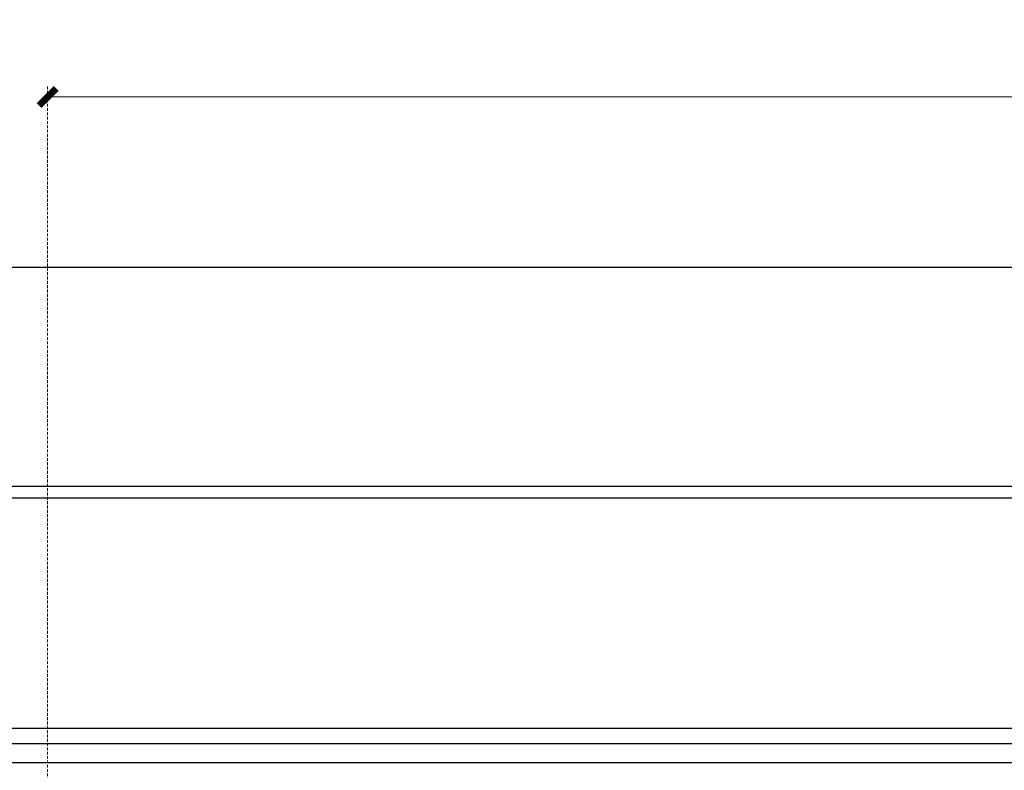
# Model space of a CAD drawing. Units: millimetres. Extents: x 9762 to 16482, y 5060 to 8030.
# Drawn here: x 10493 to 10749, y 7184 to 7379 of the extents above; entities that cross this region are included whole.
import ezdxf

# ---------------------------------------------------------------- set-up
doc = ezdxf.new("R2010")
doc.units = ezdxf.units.MM
doc.linetypes.add('HIDDEN', pattern=[1.875, 1.25, -0.625])
doc.layers.add('A-04.尺寸標註', color=4, linetype='Continuous')
doc.styles.add('新細明體', font='PMingLiU.ttf')
doc.dimstyles.new('6', dxfattribs={"dimtxt": 15, "dimasz": 4.5, "dimexe": 3, "dimexo": 3, "dimgap": 1.8, "dimtad": 2, "dimdec": 0, "dimtxsty": '新細明體', "dimblk": 'ARCHTICK', "dimcen": 5, "dimclrd": 8, "dimclre": 8, "dimclrt": 4, "dimadec": 0, "dimazin": 0, "dimtfac": 1, "dimtdec": 0, "dimtix": 1, "dimtmove": 2, "dimatfit": 3, "dimldrblk": 'OPEN90', "dimfxl": 1.25, "dimlwd": 9, "dimlwe": 9, "dimarcsym": 0})

# ---------------------------------------------------------------- blocks, each defined once
blk = doc.blocks.new('_ArchTick')
at = {"color": 0, "linetype": 'ByBlock', "const_width": 0.4}
blk.add_lwpolyline([(-0.5, -0.5), (0.5, 0.5)], dxfattribs=at)
blk = doc.blocks.new('*D47')
at = {"layer": 'A-04.尺寸標註', "color": 8, "linetype": 'HIDDEN', "lineweight": 9, "ltscale": 0.6, "transparency": 16777216}
for p, q in [((10500.45, 7126), (10500.45, 7362.14)), ((11665.83, 7126), (11665.83, 7362.14))]:
    blk.add_line(p, q, dxfattribs=at)
at = {"layer": 'A-04.尺寸標註', "color": 8, "lineweight": 9, "ltscale": 0.6, "transparency": 16777216}
blk.add_line((10500.45, 7359.14), (11665.83, 7359.14), dxfattribs=at)
at = {"layer": 'DEFPOINTS', "color": 0, "ltscale": 0.6, "transparency": 16777216}
for p in [(11665.83, 7359.14), (10500.45, 7123), (11665.83, 7123)]:
    blk.add_point(p, dxfattribs=at)
at = {"layer": 'A-04.尺寸標註', "color": 8, "lineweight": 9, "ltscale": 0.6, "transparency": 16777216, "xscale": 4.5, "yscale": 4.5, "zscale": 4.5, "rotation": 180}
blk.add_blockref('_ArchTick', (10500.45, 7359.14), dxfattribs=at)
at = {"layer": 'A-04.尺寸標註', "color": 8, "lineweight": 9, "ltscale": 0.6, "transparency": 16777216, "xscale": 4.5, "yscale": 4.5, "zscale": 4.5}
blk.add_blockref('_ArchTick', (11665.83, 7359.14), dxfattribs=at)
at = {"layer": 'A-04.尺寸標註', "color": 4, "ltscale": 0.6, "transparency": 16777216, "insert": (11083.14, 7369.43), "char_height": 15, "attachment_point": 5, "style": '新細明體'}
blk.add_mtext('1165', dxfattribs=at)
blk = doc.blocks.new('_Open90')
at = {"color": 0, "linetype": 'ByBlock', "lineweight": -2}
for p, q in [((0, 0), (-1, 0)), ((-0.5, 0.5), (0, 0)), ((0, 0), (-0.5, -0.5))]:
    blk.add_line(p, q, dxfattribs=at)

msp = doc.modelspace()

# ---------------------------------------------------------------- linework, layer by layer
at = {"color": 7}
for points in [[(10377.91, 7314.79), (11788.38, 7314.79)], [(10377.91, 7254.79), (11788.38, 7254.79)], [(10377.91, 7194.79), (11788.38, 7194.79)]]:
    msp.add_lwpolyline(points, dxfattribs=at)
at = {"color": 8}
for points in [[(10377.91, 7257.79), (11788.38, 7257.79)], [(10377.91, 7190.79), (11788.38, 7190.79)], [(10377.91, 7185.79), (11788.38, 7185.79)]]:
    msp.add_lwpolyline(points, dxfattribs=at)

# ---------------------------------------------------------------- dimensions: what is measured, and where the dimension line sits
at = {"layer": 'A-04.尺寸標註', "color": 8, "ltscale": 0.6}
dim = msp.add_linear_dim(base=(11665.83, 7359.14), p1=(10500.45, 7123), p2=(11665.83, 7123), dimstyle='6', dxfattribs=at)
dim.commit()
dim.dimension.update_dxf_attribs({"geometry": '*D47', "text_midpoint": (11083.14, 7369.43)})

doc.saveas('drawing.dxf')
